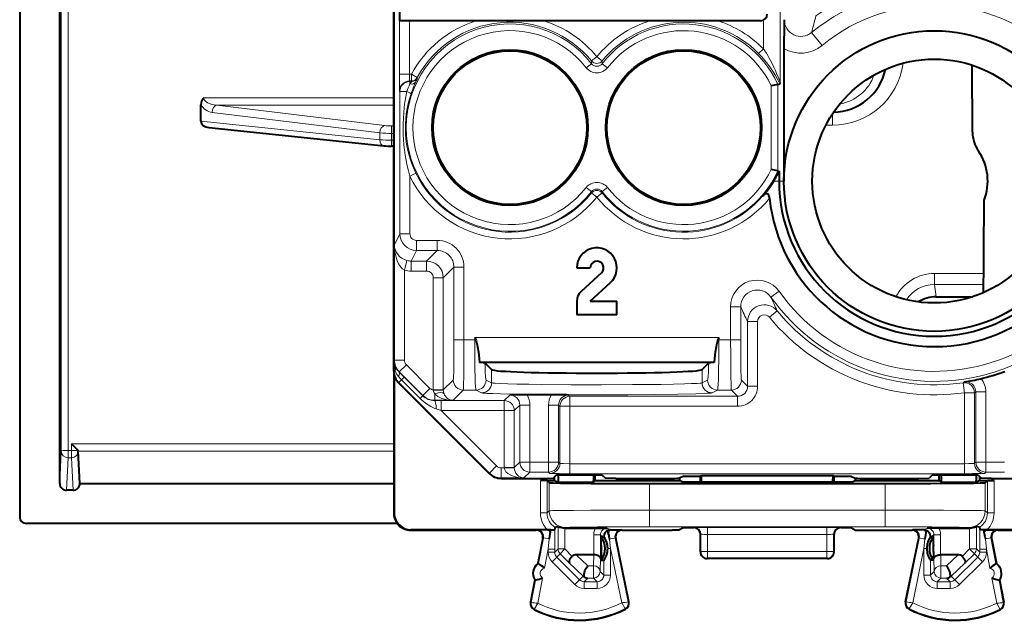
# Model space of a CAD drawing. Extents: x 0 to 420, y 0 to 297.
# Drawn here: x 318 to 348, y 116 to 134 of the extents above; entities that cross this region are included whole.
import ezdxf

# ---------------------------------------------------------------- set-up
doc = ezdxf.new("R2010")
doc.units = 0

msp = doc.modelspace()

# ---------------------------------------------------------------- linework, layer by layer
at = {"color": 7, "lineweight": 40}
for p, q in [((318.133759, 163.312286), (318.133759, 119.396645)), ((329.333771, 123.755859), (329.333771, 159.139847)), ((329.333771, 155.747879), (329.333771, 127.14782)), ((319.333771, 120.392883), (319.333771, 139.073868)), ((329.498718, 134.597855), (329.498718, 134.247849)), ((329.799591, 134.247849), (329.499603, 134.247849)), ((331.797852, 134.247849), (329.799591, 134.247849)), ((333.819702, 134.247849), (331.797852, 134.247849)), ((336.997833, 134.247849), (333.819702, 134.247849)), ((339.019684, 134.247849), (336.997833, 134.247849)), ((340.308777, 134.247849), (339.019684, 134.247849)), ((341.008759, 133.417587), (341.008759, 129.447845)), ((346.654572, 130.911957), (346.638855, 132.918503)), ((340.828705, 132.343185), (340.628937, 132.298737)), ((340.828918, 132.343231), (340.890656, 132.356674)), ((340.890808, 132.356903), (340.893402, 132.399841)), ((323.558777, 131.245285), (323.558777, 131.733215)), ((323.798309, 131.049942), (329.032959, 130.502762)), ((329.333771, 130.492493), (329.265869, 130.492493)), ((340.828705, 129.752518), (340.628937, 129.796967)), ((340.828918, 129.752472), (340.858643, 129.745987)), ((340.859039, 129.745895), (340.863525, 129.744919)), ((340.863892, 129.744843), (340.863892, 129.447845)), ((329.333771, 127.14782), (329.333771, 126.947853)), ((329.333771, 126.947853), (329.333771, 126.806885)), ((329.333771, 126.806885), (329.333771, 121.447853)), ((334.808777, 126.847855), (335.208771, 126.847855)), ((335.544281, 126.700752), (334.937744, 126.142052)), ((335.208771, 125.847855), (335.815277, 126.406548)), ((334.808777, 125.847855), (334.808777, 125.447853)), ((335.208771, 125.847855), (336.008759, 125.847855)), ((336.008759, 125.447853), (336.008759, 125.847855)), ((345.562714, 125.983963), (346.508759, 125.983963)), ((346.508759, 125.983963), (346.659424, 125.983963)), ((336.008759, 125.447853), (334.808777, 125.447853)), ((331.75238, 124.767517), (331.786438, 124.691216)), ((339.065155, 124.767517), (339.031067, 124.691216)), ((338.916443, 124.014938), (331.901093, 124.014938)), ((332.260681, 123.803406), (332.059723, 124.004349)), ((338.757782, 124.004349), (338.556854, 123.803406)), ((329.344879, 123.650955), (329.344879, 119.508965)), ((329.480164, 123.402328), (332.187439, 120.694321)), ((334.048431, 123.047852), (333.320221, 123.047852)), ((329.333771, 121.447853), (329.333771, 119.497833)), ((319.887177, 121.363281), (319.887451, 121.362007)), ((319.933777, 120.393005), (319.887512, 121.361526)), ((332.540985, 120.547852), (333.790894, 120.547852)), ((333.790894, 120.547852), (334.101501, 120.553085)), ((334.204498, 120.656075), (334.101501, 120.553085)), ((334.146271, 120.485352), (334.146271, 120.597847)), ((334.204498, 120.656075), (335.563049, 120.656075)), ((334.251007, 120.656075), (334.251007, 120.485352)), ((335.306396, 120.656075), (335.306396, 120.485352)), ((335.358765, 120.485352), (335.358765, 120.656075)), ((335.563049, 120.656075), (335.666016, 120.553085)), ((335.976654, 120.547852), (335.666016, 120.553085)), ((335.976654, 120.547852), (337.579376, 120.547852)), ((338.008759, 120.617676), (337.879181, 120.55291)), ((337.88092, 120.553764), (337.88092, 120.485352)), ((338.008759, 120.617676), (338.508759, 120.617676)), ((338.508759, 120.617676), (338.539917, 120.633255)), ((338.508759, 120.440628), (338.508759, 120.617676)), ((338.540649, 120.440628), (338.539917, 120.633255)), ((338.539917, 120.633255), (342.4776, 120.633255)), ((342.476898, 120.440628), (342.4776, 120.633255)), ((342.508759, 120.617676), (342.4776, 120.633255)), ((342.508759, 120.617676), (343.008759, 120.617676)), ((342.508759, 120.440628), (342.508759, 120.617676)), ((343.008759, 120.617676), (343.138336, 120.55291)), ((343.136627, 120.553764), (343.136627, 120.485352)), ((343.438141, 120.547852), (345.040894, 120.547852)), ((345.040894, 120.547852), (345.351501, 120.553085)), ((345.454498, 120.656075), (345.351501, 120.553085)), ((345.454498, 120.656075), (346.813049, 120.656075)), ((345.658752, 120.485352), (345.658752, 120.656075)), ((345.711121, 120.656075), (345.711121, 120.485352)), ((346.766541, 120.656075), (346.766541, 120.485352)), ((346.813049, 120.656075), (346.916016, 120.553085)), ((346.871277, 120.485352), (346.871277, 120.597855)), ((347.226654, 120.547852), (346.916016, 120.553085)), ((347.226654, 120.547852), (348.476532, 120.547852)), ((319.933777, 120.393005), (329.333771, 120.393005)), ((333.917511, 120.483704), (333.717987, 120.485352)), ((333.91626, 120.485352), (333.717987, 120.485352)), ((333.91626, 120.485352), (334.146271, 120.485352)), ((333.917999, 120.48362), (333.982819, 120.4188)), ((334.146271, 120.485352), (334.251007, 120.432991)), ((334.251007, 120.485352), (334.251007, 120.432991)), ((334.251007, 120.432991), (335.306396, 120.432991)), ((335.358765, 120.485352), (335.306396, 120.432991)), ((335.306396, 120.432991), (335.306396, 120.485352)), ((335.358765, 120.485352), (337.88092, 120.485352)), ((336.982697, 120.392845), (344.034821, 120.392845)), ((337.96347, 120.444077), (337.88092, 120.485352)), ((338.363464, 120.440628), (342.654053, 120.440628)), ((343.054047, 120.444077), (343.136627, 120.485352)), ((343.136627, 120.485352), (345.658752, 120.485352)), ((345.658752, 120.485352), (345.711121, 120.432991)), ((345.711121, 120.485352), (345.711121, 120.432991)), ((345.711121, 120.432991), (346.766541, 120.432991)), ((346.871277, 120.485352), (346.766541, 120.432991)), ((346.766541, 120.432991), (346.766541, 120.485352)), ((346.871277, 120.485352), (347.101257, 120.485352)), ((347.099548, 120.48362), (347.034729, 120.4188)), ((347.100006, 120.483704), (347.29953, 120.485352)), ((347.29953, 120.485352), (347.101257, 120.485352)), ((319.733887, 120.19381), (319.533661, 120.19381)), ((329.433777, 119.197807), (318.333466, 119.197807)), ((334.151367, 119.087547), (334.149384, 119.041664)), ((334.151459, 119.087654), (334.249298, 119.109451)), ((338.008759, 119.072906), (337.862091, 118.999565)), ((338.008759, 119.072906), (338.308777, 119.072906)), ((342.708771, 119.072906), (343.008759, 119.072906)), ((343.008759, 119.072906), (343.155457, 118.999565)), ((346.866058, 119.087654), (346.768219, 119.109451)), ((346.86615, 119.087547), (346.868134, 119.041664)), ((329.83374, 118.997856), (333.596252, 118.997856)), ((333.929871, 119.00898), (329.844879, 119.00898)), ((333.960693, 119.00811), (333.615265, 119.006378)), ((333.929871, 119.00898), (334.146027, 119.009399)), ((334.026855, 119.00811), (333.960693, 119.00811)), ((334.00943, 118.874466), (334.026855, 119.00811)), ((334.026855, 119.00811), (334.146027, 119.009399)), ((334.149384, 119.041664), (334.146027, 119.009399)), ((334.44928, 119.061714), (334.468597, 119.06134)), ((334.468597, 119.06134), (335.372833, 119.06134)), ((335.372833, 119.06134), (335.718262, 119.059608)), ((335.533997, 118.558968), (335.542725, 118.79763)), ((335.542725, 118.79763), (335.61795, 118.79763)), ((335.757233, 118.870255), (335.740326, 118.990997)), ((335.806702, 119.007576), (335.821259, 119.008102)), ((335.821259, 119.008102), (336.1521, 119.006378)), ((336.171265, 118.997856), (337.662109, 118.997856)), ((337.861908, 118.999527), (337.662109, 118.997856)), ((338.508759, 118.347763), (338.508759, 118.872993)), ((342.508759, 118.347763), (342.508759, 118.872993)), ((343.155609, 118.999527), (343.355408, 118.997856)), ((343.355408, 118.997856), (344.846252, 118.997856)), ((345.196259, 119.008102), (344.865417, 119.006378)), ((345.210815, 119.007576), (345.196259, 119.008102)), ((345.260315, 118.870247), (345.277191, 118.990997)), ((345.644714, 119.06134), (345.299286, 119.059608)), ((345.474823, 118.79763), (345.399567, 118.79763)), ((345.483551, 118.558968), (345.474823, 118.79763)), ((345.644714, 119.06134), (346.54892, 119.06134)), ((346.568237, 119.061714), (346.54892, 119.06134)), ((346.868134, 119.041664), (346.87149, 119.009399)), ((346.990662, 119.00811), (346.87149, 119.009399)), ((347.087677, 119.00898), (346.87149, 119.009399)), ((347.056854, 119.00811), (346.990662, 119.00811)), ((347.008087, 118.874466), (346.990662, 119.00811)), ((347.056854, 119.00811), (347.402283, 119.006378)), ((351.172668, 119.00898), (347.087677, 119.00898)), ((347.421265, 118.997856), (351.183777, 118.997856)), ((333.792725, 118.760323), (333.646942, 117.997856)), ((335.533997, 118.336731), (335.533997, 118.558968)), ((336.367157, 116.851692), (335.975342, 118.757607)), ((344.65036, 116.851692), (345.042175, 118.757607)), ((345.483551, 118.336731), (345.483551, 118.558968)), ((347.224823, 118.760323), (347.370605, 117.997856)), ((335.31665, 118.260353), (334.793701, 118.260353)), ((335.533997, 118.336731), (335.542725, 118.098076)), ((335.733429, 118.446548), (335.733429, 118.447563)), ((345.284088, 118.446548), (345.284088, 118.447563)), ((345.483551, 118.336731), (345.474823, 118.098076)), ((346.223846, 118.260353), (345.700867, 118.260353)), ((333.646942, 117.997856), (333.663696, 117.994644)), ((335.542725, 118.098076), (335.617828, 118.098076)), ((342.308777, 118.14785), (338.708771, 118.14785)), ((345.474823, 118.098076), (345.399689, 118.098076)), ((347.370605, 117.997856), (347.353821, 117.994644)), ((333.55304, 117.506752), (333.424835, 116.836197)), ((333.55304, 117.506752), (333.569794, 117.50354)), ((347.464508, 117.506752), (347.447723, 117.50354)), ((347.464508, 117.506752), (347.592712, 116.836197))]:
    msp.add_line(p, q, dxfattribs=at)
at = {"color": 7, "lineweight": 18}
for p, q in [((319.380035, 121.361412), (319.380035, 162.44342)), ((319.580017, 121.38385), (319.580017, 162.515106)), ((329.3125, 131.940277), (329.3125, 151.655563)), ((340.893402, 132.399841), (340.893402, 136.465012)), ((329.499603, 134.247849), (329.499603, 132.644379)), ((329.799591, 134.247849), (329.799591, 132.644379)), ((340.393494, 133.409012), (340.393494, 134.266693)), ((342.153564, 133.508102), (341.835266, 133.893295)), ((340.25177, 133.268707), (340.393494, 133.409012)), ((335.250946, 132.961914), (335.093994, 132.838898)), ((335.251373, 132.96225), (335.253845, 133.043213)), ((335.253845, 133.043213), (335.408752, 133.169632)), ((335.56369, 133.043213), (335.408752, 133.169632)), ((335.566162, 132.96225), (335.56369, 133.043213)), ((335.723541, 132.838898), (335.566162, 132.96225)), ((329.799591, 132.644379), (329.499603, 132.644379)), ((329.799957, 132.644379), (329.803864, 132.644394)), ((329.803864, 132.644394), (329.803864, 132.444427)), ((329.803864, 132.644394), (329.856995, 132.644394)), ((329.856995, 132.444427), (329.856995, 132.644394)), ((330.032867, 132.549255), (329.856995, 132.644394)), ((329.803864, 132.444427), (329.812683, 132.426819)), ((329.803864, 132.444427), (329.856995, 132.444427)), ((329.812683, 132.426819), (329.812683, 132.355301)), ((329.867493, 132.426819), (329.812683, 132.426819)), ((329.812683, 132.355301), (329.867462, 132.426529)), ((329.867493, 132.426819), (329.856995, 132.444427)), ((330.043671, 132.532196), (330.032867, 132.549255)), ((340.828918, 129.752472), (340.828918, 132.343231)), ((329.503937, 132.144394), (329.512695, 132.126862)), ((329.512695, 132.126862), (329.512695, 127.870819)), ((329.512695, 132.126862), (329.720032, 132.126862)), ((340.628937, 129.796967), (340.628937, 132.298737)), ((323.641602, 131.940277), (329.3125, 131.940277)), ((329.3125, 131.940277), (329.3125, 131.719131)), ((323.896698, 131.504608), (328.912323, 130.893341)), ((324.038116, 131.719131), (329.3125, 131.719131)), ((324.038116, 131.719131), (329.053741, 131.107849)), ((329.333771, 131.422104), (329.3125, 131.719131)), ((342.458771, 131.452835), (342.458771, 131.120697)), ((323.558777, 131.245285), (328.912323, 130.685669)), ((328.912323, 130.685669), (328.912323, 130.893341)), ((329.333771, 131.097137), (329.265869, 131.097137)), ((329.265869, 131.097137), (329.265869, 130.875992)), ((329.333771, 130.875992), (329.265869, 130.875992)), ((329.265869, 130.669846), (329.265869, 130.875992)), ((342.458771, 131.120697), (342.264709, 131.120697)), ((329.265869, 130.669846), (329.265869, 130.492493)), ((329.333771, 130.669846), (329.265869, 130.669846)), ((329.992126, 129.682144), (329.812683, 129.595139)), ((329.812683, 129.595139), (329.812683, 127.870819)), ((340.863892, 129.447845), (340.705566, 129.447845)), ((341.008759, 129.447845), (340.863892, 129.447845)), ((335.093994, 129.256805), (335.251373, 129.133453)), ((335.251373, 129.133453), (335.252625, 129.092651)), ((335.252625, 129.092651), (335.408752, 128.967728)), ((335.564911, 129.092651), (335.408752, 128.967728)), ((335.566162, 129.133453), (335.564911, 129.092651)), ((335.566589, 129.133789), (335.723541, 129.256805)), ((329.348633, 127.542664), (329.512695, 127.870819)), ((329.512695, 127.870819), (329.812683, 127.870819)), ((330.631836, 127.670815), (330.012665, 127.670815)), ((330.012665, 127.370865), (330.012665, 127.670815)), ((330.631836, 127.370865), (330.631836, 127.670815)), ((329.348633, 127.542664), (329.348633, 124.09111)), ((329.853729, 127.053001), (330.012665, 127.370865)), ((330.631836, 127.370865), (330.012665, 127.370865)), ((330.631836, 127.370865), (330.313995, 127.053001)), ((329.648621, 126.779793), (329.725464, 127.069443)), ((329.853729, 127.053001), (330.313995, 127.053001)), ((329.853729, 126.753044), (329.853729, 127.053001)), ((330.313995, 126.753044), (330.313995, 127.053001)), ((329.648621, 126.779793), (329.648621, 124.09111)), ((329.853729, 126.753044), (330.313995, 126.753044)), ((331.131775, 126.870941), (330.813904, 126.553078)), ((331.131775, 126.870941), (331.431732, 126.870941)), ((331.131775, 126.870941), (331.131775, 124.691216)), ((331.431732, 126.870941), (331.431732, 124.691216)), ((330.513947, 123.194115), (330.513947, 126.553078)), ((330.513947, 126.553078), (330.813904, 126.553078)), ((330.813904, 123.194115), (330.813904, 126.553078)), ((345.513763, 126.350174), (345.513763, 126.681572)), ((346.987885, 126.681572), (345.513763, 126.681572)), ((340.62149, 125.974037), (340.865997, 126.147835)), ((345.562714, 125.983963), (345.513763, 126.350174)), ((346.985291, 126.350174), (345.513763, 126.350174)), ((339.713898, 125.684654), (339.41394, 125.684654)), ((339.41394, 124.691216), (339.41394, 125.684654)), ((339.713898, 124.691216), (339.713898, 125.684654)), ((340.575897, 125.3703), (340.807129, 125.561432)), ((339.921814, 125.242943), (339.921814, 123.304077)), ((340.221771, 125.242943), (339.921814, 125.242943)), ((340.221771, 125.242943), (340.221771, 123.304077)), ((331.131775, 124.691216), (331.431732, 124.691216)), ((331.75238, 124.691216), (331.431732, 124.691216)), ((331.75238, 124.691216), (331.75238, 124.767517)), ((339.065155, 124.767517), (331.75238, 124.767517)), ((331.786438, 124.691216), (331.75238, 124.691216)), ((339.031067, 124.691216), (339.065155, 124.691216)), ((339.065155, 124.691216), (339.065155, 124.767517)), ((339.41394, 124.691216), (339.065155, 124.691216)), ((339.713898, 124.691216), (339.41394, 124.691216)), ((329.348633, 124.09111), (329.339905, 124.073654)), ((329.648621, 124.09111), (329.348633, 124.09111)), ((329.339905, 124.073654), (329.339905, 123.768127)), ((329.707184, 123.949677), (329.495117, 123.737579)), ((329.707184, 123.949677), (330.41452, 123.242386)), ((332.260681, 123.803406), (332.260681, 123.407761)), ((338.556854, 123.803406), (338.556854, 123.407761)), ((329.333771, 123.755859), (329.339905, 123.768127)), ((329.339905, 123.768127), (329.372345, 123.768127)), ((329.486328, 123.414642), (329.565704, 123.494011)), ((329.495117, 123.737579), (329.490051, 123.72747)), ((329.64505, 123.57341), (329.490051, 123.72747)), ((329.495117, 123.737579), (330.202423, 123.030289)), ((329.644867, 123.573204), (329.565704, 123.494011)), ((330.118286, 122.941368), (329.565704, 123.494011)), ((330.197693, 123.020813), (329.64505, 123.57341)), ((330.813904, 123.194115), (331.111206, 123.491394)), ((332.260681, 123.407761), (332.093353, 123.491394)), ((338.724152, 123.491394), (338.556854, 123.407761)), ((339.921814, 123.304077), (339.734497, 123.491394)), ((329.480164, 123.402328), (329.486328, 123.414642)), ((329.486328, 123.414642), (332.193604, 120.706635)), ((330.41452, 123.242386), (330.202423, 123.030289)), ((330.513977, 123.188751), (330.513947, 123.194115)), ((330.513947, 123.194115), (330.813904, 123.194115)), ((330.513977, 123.188263), (330.81366, 123.191185)), ((330.813904, 123.191673), (330.813904, 123.194115)), ((331.103577, 122.883865), (331.411133, 123.191444)), ((331.793549, 123.191444), (331.411133, 123.191444)), ((331.960876, 123.107811), (331.793549, 123.191444)), ((339.023987, 123.191444), (338.856659, 123.107811)), ((339.43454, 123.191444), (339.023987, 123.191444)), ((339.621857, 123.004128), (339.43454, 123.191444)), ((340.221771, 123.304077), (339.921814, 123.304077)), ((346.408081, 123.433998), (346.371521, 123.409203)), ((346.41394, 123.112228), (346.371521, 123.409203)), ((330.197479, 123.020607), (330.118286, 122.941368)), ((330.202423, 123.030289), (330.197693, 123.020813)), ((330.555908, 123.07756), (330.555908, 122.883865)), ((332.80365, 123.042709), (332.637665, 122.876701)), ((334.565002, 123.042709), (334.603577, 123.004128)), ((334.603577, 122.70417), (334.603577, 123.004128)), ((334.603577, 123.004128), (339.621857, 123.004128)), ((339.621857, 122.70417), (339.621857, 123.004128)), ((346.41394, 123.112228), (346.713898, 123.112228)), ((346.41394, 120.987541), (346.41394, 123.112228)), ((346.752502, 123.137367), (346.713898, 123.112228)), ((346.713898, 120.997833), (346.713898, 123.112228)), ((346.752502, 121.036415), (346.752502, 123.137367)), ((347.05246, 123.137367), (346.752502, 123.137367)), ((347.05246, 121.036415), (347.05246, 123.137367)), ((330.555908, 122.883865), (330.552185, 122.876419)), ((330.748138, 122.876701), (330.552185, 122.876419)), ((331.103577, 122.883865), (330.555908, 122.883865)), ((330.748138, 122.576744), (330.601257, 122.625519)), ((332.637665, 122.876701), (330.748138, 122.876701)), ((330.748138, 122.876701), (330.748138, 122.576744)), ((332.637665, 122.876701), (332.637665, 122.576744)), ((333.103607, 122.742752), (332.937622, 122.576744)), ((333.403564, 122.742752), (333.103607, 122.742752)), ((333.103607, 122.742752), (333.103607, 121.036415)), ((333.403564, 122.742752), (333.403564, 121.036415)), ((333.965088, 121.036415), (333.965088, 122.742752)), ((333.965088, 122.742752), (334.265045, 122.742752)), ((334.265045, 122.742752), (334.303619, 122.70417)), ((334.265045, 121.036415), (334.265045, 122.742752)), ((334.603577, 122.70417), (334.303619, 122.70417)), ((334.303619, 120.997833), (334.303619, 122.70417)), ((334.603577, 122.70417), (339.621857, 122.70417)), ((334.603577, 120.987541), (334.603577, 122.70417)), ((330.748138, 122.576744), (332.405731, 120.918701)), ((332.637665, 122.576744), (330.748138, 122.576744)), ((332.637665, 122.576744), (332.637665, 120.870407)), ((332.937622, 122.576744), (332.637665, 122.576744)), ((332.937622, 122.576744), (332.937622, 120.870407)), ((319.6875, 121.38385), (319.6875, 121.583054)), ((329.333771, 121.583054), (319.6875, 121.583054)), ((319.333771, 120.392883), (319.380035, 121.361412)), ((319.533661, 120.19381), (319.580017, 121.164558)), ((319.6875, 121.38385), (319.580017, 121.38385)), ((319.580017, 121.38385), (319.580017, 121.164558)), ((319.6875, 121.164558), (319.580017, 121.164558)), ((319.6875, 121.38385), (319.6875, 121.164558)), ((319.733887, 120.19381), (319.6875, 121.164558)), ((329.333771, 121.363762), (319.887024, 121.363762)), ((332.193604, 120.706635), (332.405731, 120.918701)), ((332.54715, 120.560165), (332.54715, 120.860115)), ((332.637756, 120.860115), (332.54715, 120.860115)), ((332.637665, 120.870407), (332.637756, 120.860115)), ((332.937622, 120.870407), (332.637665, 120.870407)), ((332.937378, 120.865257), (332.637756, 120.860115)), ((332.937622, 120.870407), (333.103607, 121.036415)), ((332.937622, 120.870041), (332.937653, 120.865631)), ((333.403564, 121.036415), (333.103607, 121.036415)), ((333.965088, 121.036415), (333.403564, 121.036415)), ((333.403564, 121.036415), (333.403564, 120.736458)), ((333.965088, 121.036415), (333.965088, 120.736458)), ((333.965088, 121.036415), (334.265045, 121.036415)), ((334.303619, 120.997833), (334.265045, 121.036415)), ((346.41394, 120.987541), (334.603577, 120.987541)), ((334.603577, 120.987541), (334.603577, 120.687584)), ((346.41394, 120.987541), (346.41394, 120.687584)), ((346.713898, 120.997833), (346.752502, 121.036415)), ((347.05246, 121.036415), (346.752502, 121.036415)), ((347.613953, 121.036415), (347.05246, 121.036415)), ((347.05246, 121.036415), (347.05246, 120.736458)), ((332.187439, 120.694321), (332.193604, 120.706635)), ((332.540985, 120.547852), (332.54715, 120.560165)), ((333.227264, 120.560165), (332.54715, 120.560165)), ((333.227264, 120.560165), (333.403564, 120.736458)), ((333.965088, 120.736458), (333.403564, 120.736458)), ((334.003662, 120.697876), (333.965088, 120.736458)), ((346.41394, 120.687584), (334.603577, 120.687584)), ((347.013855, 120.697876), (347.05246, 120.736458)), ((347.613953, 120.736458), (347.05246, 120.736458)), ((333.717987, 119.510689), (333.717987, 120.485352)), ((333.917999, 119.510689), (333.917999, 120.48362)), ((333.982819, 120.4188), (333.982819, 119.575516)), ((336.982697, 120.392845), (336.982697, 119.597137)), ((344.034821, 120.392845), (344.034821, 119.597137)), ((347.034729, 120.4188), (347.034729, 119.575516)), ((347.099548, 119.510689), (347.099548, 120.48362)), ((347.29953, 119.510689), (347.29953, 120.485352)), ((329.333771, 119.497833), (329.344879, 119.508965)), ((333.717987, 119.510689), (333.917999, 119.510689)), ((333.917999, 119.510689), (333.982819, 119.575516)), ((336.982697, 119.597137), (344.034821, 119.597137)), ((336.982697, 119.597137), (336.982697, 119.09716)), ((344.034821, 119.597137), (344.034821, 119.09716)), ((347.099548, 119.510689), (347.034729, 119.575516)), ((347.29953, 119.510689), (347.099548, 119.510689)), ((334.249298, 118.434082), (334.249298, 119.109451)), ((334.468597, 119.06134), (334.482788, 119.075531)), ((336.982697, 119.09716), (344.034821, 119.09716)), ((338.308716, 119.072906), (338.322998, 119.076477)), ((338.722809, 119.079849), (342.294739, 119.079849)), ((338.722809, 118.869392), (338.722809, 119.079849)), ((342.294739, 118.869392), (342.294739, 119.079849)), ((342.708832, 119.072906), (342.694519, 119.076477)), ((346.54892, 119.06134), (346.534729, 119.075531)), ((346.768219, 118.434082), (346.768219, 119.109451)), ((329.83374, 118.997856), (329.844879, 119.00898)), ((333.596252, 118.997856), (333.615265, 119.006378)), ((334.149384, 119.041664), (334.149689, 118.425758)), ((334.44928, 118.434082), (334.44928, 119.061714)), ((335.518219, 118.85965), (335.318237, 118.85965)), ((335.318237, 118.260353), (335.318237, 118.85965)), ((335.518219, 118.151901), (335.518219, 118.85965)), ((335.61795, 118.809784), (335.518219, 118.85965)), ((335.61795, 118.809784), (335.61795, 118.797646)), ((335.821259, 119.008102), (335.718262, 119.059608)), ((336.171265, 118.997856), (336.1521, 119.006378)), ((338.508759, 118.872955), (338.522888, 118.876488)), ((338.523865, 118.35157), (338.522888, 118.876488)), ((338.722809, 118.869392), (342.294739, 118.869392)), ((338.723724, 118.362038), (338.722809, 118.869392)), ((342.293793, 118.362038), (342.294739, 118.869392)), ((342.493683, 118.35157), (342.494629, 118.876488)), ((342.508759, 118.872955), (342.494629, 118.876488)), ((344.846252, 118.997856), (344.865417, 119.006378)), ((345.196259, 119.008102), (345.299286, 119.059608)), ((345.399567, 118.809784), (345.499298, 118.85965)), ((345.399597, 118.797646), (345.399567, 118.809784)), ((345.69928, 118.85965), (345.499298, 118.85965)), ((345.499298, 118.151901), (345.499298, 118.85965)), ((345.69928, 118.260353), (345.69928, 118.85965)), ((346.568237, 118.434082), (346.568237, 119.061714)), ((346.867828, 118.425758), (346.868134, 119.041664)), ((347.421265, 118.997856), (347.402283, 119.006378)), ((333.811737, 118.76886), (333.663696, 117.994644)), ((333.792725, 118.760323), (333.811737, 118.76886)), ((333.811737, 118.76886), (333.978882, 118.7369)), ((333.978882, 118.7369), (333.949738, 118.425758)), ((335.956177, 118.766151), (335.789093, 118.731804)), ((335.789093, 118.731804), (335.81781, 118.446114)), ((335.975342, 118.757607), (335.956177, 118.766151)), ((336.350433, 116.848251), (335.956177, 118.766151)), ((344.667084, 116.848251), (345.061371, 118.766151)), ((345.042175, 118.757607), (345.061371, 118.766151)), ((345.228455, 118.731804), (345.061371, 118.766151)), ((345.199738, 118.446114), (345.228455, 118.731804)), ((347.038635, 118.7369), (347.205811, 118.76886)), ((347.06781, 118.425758), (347.038635, 118.7369)), ((347.205811, 118.76886), (347.353821, 117.994644)), ((347.224823, 118.760323), (347.205811, 118.76886)), ((333.949738, 118.425758), (333.841339, 117.858879)), ((333.949738, 118.425758), (333.949738, 118.334465)), ((334.149689, 118.425758), (333.949738, 118.425758)), ((334.149689, 118.334465), (333.949738, 118.334465)), ((334.208221, 118.193062), (334.066803, 118.051704)), ((334.249298, 118.434082), (334.149689, 118.334465)), ((334.149689, 118.425758), (334.149689, 118.334465)), ((334.307892, 118.292725), (334.208221, 118.193062)), ((334.891235, 117.509842), (334.208221, 118.193062)), ((334.44928, 118.434082), (334.249298, 118.434082)), ((334.44928, 118.434082), (334.307892, 118.292725)), ((334.307892, 118.292725), (334.589966, 118.010544)), ((334.44928, 118.434082), (334.670471, 118.212837)), ((334.793701, 118.260353), (335.142761, 117.928955)), ((335.31665, 118.260353), (335.30777, 117.928955)), ((335.733429, 118.446114), (335.81781, 118.446114)), ((336.151947, 116.820656), (335.81781, 118.446114)), ((335.81781, 118.446114), (335.81781, 117.651253)), ((338.523865, 118.35157), (338.508759, 118.347801)), ((338.723724, 118.151581), (338.723724, 118.362038)), ((342.293793, 118.362038), (338.723724, 118.362038)), ((342.293793, 118.151581), (342.293793, 118.362038)), ((342.508759, 118.347801), (342.493683, 118.35157)), ((344.86557, 116.820656), (345.199738, 118.446114)), ((345.199738, 118.446114), (345.199738, 117.651253)), ((345.199738, 118.446114), (345.284088, 118.446114)), ((345.700867, 118.260353), (345.709747, 117.928955)), ((346.223846, 118.260353), (345.874756, 117.928955)), ((346.126312, 117.509842), (346.809326, 118.193062)), ((346.568237, 118.434082), (346.347076, 118.212837)), ((346.709656, 118.292725), (346.427551, 118.010544)), ((346.568237, 118.434082), (346.768219, 118.434082)), ((346.568237, 118.434082), (346.709656, 118.292725)), ((346.709656, 118.292725), (346.809326, 118.193062)), ((346.768219, 118.434082), (346.867828, 118.334465)), ((346.950714, 118.051704), (346.809326, 118.193062)), ((346.867828, 118.425758), (346.867828, 118.334465)), ((347.06781, 118.425758), (346.867828, 118.425758)), ((347.06781, 118.334465), (346.867828, 118.334465)), ((347.06781, 118.425758), (347.176178, 117.858879)), ((347.06781, 118.425758), (347.06781, 118.334465)), ((334.749817, 117.368492), (334.066803, 118.051704)), ((334.589966, 118.010544), (335.001373, 117.619987)), ((335.30777, 117.928955), (335.142761, 117.928955)), ((335.30777, 117.561371), (335.30777, 117.928955)), ((335.518219, 118.151901), (335.507751, 117.761337)), ((335.617828, 118.098076), (335.617828, 117.651253)), ((338.723724, 118.151581), (338.708832, 118.14785)), ((342.293793, 118.151581), (338.723724, 118.151581)), ((342.308716, 118.14785), (342.293793, 118.151581)), ((345.399689, 118.098076), (345.399689, 117.651253)), ((345.499298, 118.151901), (345.509796, 117.761337)), ((345.709747, 117.561371), (345.709747, 117.928955)), ((345.874756, 117.928955), (345.709747, 117.928955)), ((346.427551, 118.010544), (346.016174, 117.619987)), ((346.2677, 117.368492), (346.950714, 118.051704)), ((335.001373, 117.619987), (334.891235, 117.509842)), ((335.617828, 117.651253), (335.507751, 117.761337)), ((335.617828, 117.651253), (335.81781, 117.651253)), ((345.199738, 117.651253), (345.399689, 117.651253)), ((345.399689, 117.651253), (345.509796, 117.761337)), ((346.016174, 117.619987), (346.126312, 117.509842)), ((333.569794, 117.50354), (333.441589, 116.832985)), ((333.785004, 117.564201), (333.640442, 116.80809)), ((334.891235, 117.509842), (334.749817, 117.368492)), ((335.142761, 117.561371), (335.032684, 117.451286)), ((335.417877, 117.451286), (335.032684, 117.451286)), ((335.032684, 117.451286), (335.032684, 117.251312)), ((335.30777, 117.561371), (335.142761, 117.561371)), ((335.417877, 117.451286), (335.30777, 117.561371)), ((335.417877, 117.451286), (335.417877, 117.251312)), ((345.59967, 117.451286), (345.709747, 117.561371)), ((345.984863, 117.451286), (345.59967, 117.451286)), ((345.59967, 117.251312), (345.59967, 117.451286)), ((345.874756, 117.561371), (345.709747, 117.561371)), ((345.874756, 117.561371), (345.984863, 117.451286)), ((345.984863, 117.251312), (345.984863, 117.451286)), ((346.2677, 117.368492), (346.126312, 117.509842)), ((347.232544, 117.564201), (347.377106, 116.80809)), ((347.447723, 117.50354), (347.575928, 116.832985)), ((335.417877, 117.251312), (335.032684, 117.251312)), ((345.984863, 117.251312), (345.59967, 117.251312)), ((333.441589, 116.832985), (333.424835, 116.836197)), ((336.350433, 116.848251), (336.367157, 116.851692)), ((344.667084, 116.848251), (344.65036, 116.851692)), ((347.575928, 116.832985), (347.592712, 116.836197)), ((333.538788, 116.635361), (333.531097, 116.620117)), ((336.255371, 116.648987), (336.263245, 116.63382)), ((344.762146, 116.648987), (344.754303, 116.63382)), ((347.478729, 116.635361), (347.48645, 116.620117))]:
    msp.add_line(p, q, dxfattribs=at)
for points in [[(340.393494, 133.409012), (340.439453, 133.342255), (340.483826, 133.274353), (340.52829, 133.202484), (340.570892, 133.129776), (340.648651, 132.985718), (340.718903, 132.840714), (340.756836, 132.755478), (340.791321, 132.67308), (340.851898, 132.514679), (340.883545, 132.425461), (340.892212, 132.402008), (340.893158, 132.400055), (340.893311, 132.399887), (340.893402, 132.399841)], [(331.111206, 123.491394), (331.111694, 123.492256), (331.112732, 123.496109), (331.115723, 123.524551), (331.118652, 123.577774), (331.123901, 123.753563), (331.128479, 124.045555), (331.131165, 124.406723), (331.131775, 124.691216)], [(331.411133, 123.191444), (331.41153, 123.1922), (331.412323, 123.195282), (331.414642, 123.21698), (331.416901, 123.256546), (331.421021, 123.383026), (331.424683, 123.57016), (331.427612, 123.79805), (331.430725, 124.230835), (331.431732, 124.691216)], [(331.793549, 123.191444), (331.792511, 123.192535), (331.790466, 123.197411), (331.788452, 123.205833), (331.784454, 123.233055), (331.779907, 123.282089), (331.771698, 123.427597), (331.765747, 123.592728), (331.760895, 123.785484), (331.754456, 124.223343), (331.75238, 124.691216)], [(339.065155, 124.691216), (339.062653, 124.183205), (339.055023, 123.713417), (339.049225, 123.514191), (339.042175, 123.353058), (339.034485, 123.246223), (339.030365, 123.213013), (339.026123, 123.194748), (339.024689, 123.192108), (339.023987, 123.191444)], [(339.43454, 123.191444), (339.434143, 123.1922), (339.43335, 123.195282), (339.43103, 123.21698), (339.428772, 123.256546), (339.424652, 123.383034), (339.42099, 123.569954), (339.418091, 123.797653), (339.414978, 124.230721), (339.41394, 124.691216)], [(339.734497, 123.491394), (339.733978, 123.492256), (339.732971, 123.496086), (339.72998, 123.524361), (339.725647, 123.613174), (339.721771, 123.753555), (339.718536, 123.938812), (339.715179, 124.280922), (339.713898, 124.691216)], [(332.260681, 123.407761), (332.264587, 123.406212), (332.278625, 123.403114), (332.300964, 123.40004), (332.36972, 123.394028), (332.529327, 123.385452), (332.748901, 123.377602), (333.018585, 123.370644), (333.37207, 123.36393), (333.765808, 123.35849), (334.632141, 123.351509), (335.544434, 123.349701), (336.471741, 123.35318), (337.330231, 123.362152), (337.706818, 123.368683), (338.031372, 123.376511), (338.245544, 123.383682), (338.409302, 123.391533), (338.503235, 123.398605), (338.533417, 123.402237), (338.551971, 123.405914), (338.556854, 123.407761)], [(330.601257, 122.625519), (330.561493, 122.639809), (330.522278, 122.656044), (330.47876, 122.67646), (330.435974, 122.698906), (330.357269, 122.746284), (330.281189, 122.799667), (330.207794, 122.858543), (330.162292, 122.899033), (330.118286, 122.941368)], [(331.960876, 123.107811), (331.968109, 123.105484), (331.998718, 123.100777), (332.050385, 123.096123), (332.122864, 123.09156), (332.294067, 123.084015), (332.521851, 123.076935), (333.086243, 123.065376), (333.79837, 123.056656), (334.612915, 123.051315), (335.478119, 123.049706), (336.338959, 123.051918), (337.140594, 123.057831), (337.832153, 123.067047), (338.369476, 123.078995), (338.57489, 123.085991), (338.72641, 123.093391), (338.809082, 123.099731), (338.835632, 123.102943), (338.852142, 123.106186), (338.856659, 123.107811)], [(334.303619, 120.997833), (334.303925, 120.997498), (334.305481, 120.996834), (334.3172, 120.994896), (334.338928, 120.99308), (334.407288, 120.990089), (334.603577, 120.987541)], [(346.41394, 120.987541), (346.542114, 120.988548), (346.648773, 120.991501), (346.697266, 120.994568), (346.709869, 120.996292), (346.713287, 120.997314), (346.713776, 120.997658), (346.713898, 120.997833)], [(334.003662, 120.697876), (334.003906, 120.697716), (334.004791, 120.697388), (334.010925, 120.696419), (334.059631, 120.693634), (334.152496, 120.691154), (334.281555, 120.689224), (334.603577, 120.687584)], [(346.41394, 120.687584), (346.657623, 120.688484), (346.91452, 120.692284), (347.001221, 120.695915), (347.012024, 120.69722), (347.013519, 120.697655), (347.013855, 120.697876)], [(336.982697, 119.597137), (336.079437, 119.596123), (335.226196, 119.593002), (334.707031, 119.589539), (334.298462, 119.585068), (334.086914, 119.581024), (334.022339, 119.578857), (333.988129, 119.576637), (333.983704, 119.57589), (333.983002, 119.575638), (333.982819, 119.575516)], [(347.034729, 119.575516), (347.034515, 119.575645), (347.033752, 119.575912), (347.028839, 119.576698), (346.990662, 119.579056), (346.91861, 119.581337), (346.683655, 119.585564), (346.285065, 119.589752), (345.789093, 119.593018), (344.937561, 119.596123), (344.034821, 119.597137)], [(336.982697, 119.09716), (336.068146, 119.09565), (335.426453, 119.092415), (334.791534, 119.085846), (334.597351, 119.081871), (334.49704, 119.077675), (334.484863, 119.076248), (334.483185, 119.075768), (334.482788, 119.075531)], [(346.534729, 119.075531), (346.534454, 119.075722), (346.533356, 119.076096), (346.525635, 119.077209), (346.506012, 119.078644), (346.434601, 119.081459), (346.249542, 119.085464), (345.977661, 119.089073), (345.431335, 119.093437), (344.76239, 119.096214), (344.034821, 119.09716)], [(333.640442, 116.80809), (333.542694, 116.645264), (333.538879, 116.637085), (333.538635, 116.636032), (333.538666, 116.635681), (333.538788, 116.635361)], [(336.151947, 116.820656), (336.250214, 116.660904), (336.25528, 116.650696), (336.255524, 116.649673), (336.255493, 116.649307), (336.255371, 116.648987)], [(344.86557, 116.820656), (344.767303, 116.660904), (344.762268, 116.650696), (344.762024, 116.649673), (344.762024, 116.649307), (344.762146, 116.648987)], [(347.377106, 116.80809), (347.474823, 116.645264), (347.478638, 116.637085), (347.478882, 116.636032), (347.478882, 116.635681), (347.478729, 116.635361)]]:
    msp.add_lwpolyline(points, dxfattribs=at)
at = {"color": 7, "lineweight": 40}
for points in [[(340.580139, 128.932449), (340.576172, 128.960388), (340.569763, 128.98793), (340.559784, 129.015381), (340.552551, 129.029282), (340.54361, 129.042206), (340.53009, 129.055634), (340.518127, 129.063034), (340.508911, 129.066559), (340.481964, 129.068497), (340.456451, 129.061554), (340.439789, 129.053268), (340.421936, 129.041718), (340.393433, 129.017822), (340.369843, 128.993439)], [(331.786438, 124.691216), (331.795624, 124.667801), (331.809937, 124.62014), (331.826508, 124.548141), (331.838898, 124.482399), (331.863586, 124.322052), (331.886749, 124.140427), (331.901093, 124.014938)], [(339.031067, 124.691216), (339.021912, 124.667801), (339.007599, 124.62014), (338.991028, 124.548141), (338.978638, 124.482391), (338.953949, 124.322052), (338.930786, 124.140427), (338.916443, 124.014938)], [(319.887024, 121.363762), (319.880981, 121.373901), (319.854126, 121.407387), (319.803284, 121.46386), (319.747284, 121.522659), (319.6875, 121.583054)], [(333.982819, 120.4188), (333.983002, 120.418648), (333.983734, 120.418343), (333.988281, 120.417435), (334.023743, 120.414711), (334.091492, 120.412041), (334.320709, 120.40696), (334.71701, 120.401871), (335.238403, 120.397728), (336.536011, 120.393143), (336.982697, 120.392845)], [(344.034821, 120.392845), (345.394958, 120.395691), (345.981354, 120.399109), (346.460297, 120.403618), (346.706543, 120.40712), (346.887024, 120.410912), (346.997375, 120.414902), (347.029694, 120.417496), (347.033875, 120.418365), (347.034515, 120.418655), (347.034729, 120.4188)], [(334.670471, 118.212837), (334.639526, 118.177872), (334.613556, 118.141373), (334.593933, 118.104919), (334.58194, 118.070366), (334.578796, 118.046341), (334.581451, 118.025993), (334.589966, 118.010544)], [(335.518219, 118.151901), (335.513641, 118.173203), (335.501404, 118.19371), (335.482147, 118.212502), (335.459351, 118.227417), (335.432129, 118.239944), (335.401489, 118.249695), (335.376953, 118.255013), (335.351471, 118.258522), (335.31665, 118.260361)], [(345.499298, 118.151901), (345.503906, 118.173203), (345.516113, 118.19371), (345.5354, 118.212502), (345.558197, 118.227417), (345.585388, 118.239944), (345.616028, 118.249695), (345.640594, 118.255013), (345.666046, 118.258522), (345.700867, 118.260361)], [(346.347076, 118.212837), (346.377991, 118.177872), (346.403961, 118.141373), (346.423615, 118.104919), (346.435577, 118.070366), (346.438751, 118.046341), (346.436066, 118.025993), (346.427551, 118.010544)], [(335.036346, 117.595108), (335.031067, 117.61219), (335.027985, 117.632004), (335.027069, 117.65509), (335.028473, 117.679749), (335.036987, 117.729729), (335.050964, 117.776848), (335.069427, 117.821861), (335.091461, 117.863213), (335.11618, 117.899429), (335.142761, 117.928955)], [(345.981201, 117.595108), (345.986481, 117.61219), (345.989563, 117.632004), (345.990448, 117.65509), (345.989044, 117.679749), (345.98053, 117.729729), (345.966583, 117.776848), (345.94809, 117.821861), (345.926056, 117.863213), (345.901337, 117.899429), (345.874756, 117.928955)]]:
    msp.add_lwpolyline(points, dxfattribs=at)
for centre, radius in [((345.508759, 129.447845), 4.5), ((332.808777, 131.047852), 2.333165), ((332.808777, 131.047852), 2.3), ((338.008759, 131.047852), 2.333165), ((338.008759, 131.047852), 2.3), ((345.508759, 129.447845), 3.65)]:
    msp.add_circle(centre, radius, dxfattribs=at)
at = {"color": 7, "lineweight": 18}
for centre, radius, start, end in [((345.508759, 129.447845), 6.082113, 50.79346, 125.630019), ((345.508759, 129.447845), 5.766851, 46.295586, 129.568702), ((345.508759, 129.447845), 5.267156, 46.295586, 129.568702), ((365.161682, 128.053146), 24.04639, 164.717238, 165.944008), ((332.808777, 131.047852), 3.10343, 38.087655, 321.912345), ((332.808777, 131.047852), 3.355887, 107.532039, 151.592237), ((332.808777, 131.047852), 3.155917, 39.216904, 151.592237), ((332.808777, 131.047852), 3.355887, 39.216904, 72.467959), ((338.008759, 131.047852), 3.355887, 107.532039, 140.783094), ((338.008759, 131.047852), 3.155917, 44.715585, 140.783094), ((338.008759, 131.047852), 3.10343, 24.670811, 141.912343), ((338.008759, 131.047852), 3.355887, 44.715585, 72.467959), ((341.516357, 134.276657), 0.498673, 179.669301, 309.756903), ((332.808777, 131.047852), 2.903461, 38.087648, 321.912341), ((338.008759, 131.047852), 2.903461, 25.520088, 141.912343), ((341.516663, 134.277847), 0.999041, 239.443268, 309.605782), ((337.879639, 130.927963), 3.332239, 25.383763, 44.618108), ((335.408752, 133.085403), 0.19984, 218.042755, 321.957247), ((335.408752, 133.169769), 0.200052, 219.245074, 320.754925), ((349.817108, 132.53717), 20.317434, 179.697674, 181.107729), ((333.952087, 132.625336), 4.152423, 179.737275, 182.49718), ((335.408752, 133.085541), 0.399894, 218.08013, 321.919858), ((329.803864, 132.144501), 0.299934, 89.998397, 180.019242), ((331.936249, 131.360489), 2.345007, 154.899032, 160.924694), ((333.357971, 130.847412), 3.71473, 154.954835, 160.913984), ((329.867462, 132.626846), 0.200036, 270.011349, 331.760856), ((328.79718, 133.046066), 1.348523, 332.354862, 337.596052), ((334.96991, 131.049011), 5.359203, 168.397931, 195.743718), ((332.782074, 131.047516), 3.105086, 160.928792, 206.07666), ((323.9599, 131.9608), 0.46094, 209.569455, 262.113745), ((329.241547, 134.092957), 3.216813, 264.125229, 270.433291), ((329.251282, 132.972885), 1.875653, 263.953695, 270.445497), ((329.241577, 134.191223), 3.521238, 264.634262, 270.395315), ((332.808777, 131.047852), 3.129735, 205.867424, 321.338483), ((338.008759, 131.047852), 3.10343, 218.087657, 335.329189), ((338.008759, 131.047852), 2.903461, 218.087657, 334.479912), ((332.808777, 131.047852), 3.329704, 205.867424, 321.338476), ((335.408752, 129.010162), 0.399893, 38.080156, 141.919897), ((345.508759, 129.447845), 5.996076, 215.404677, 360), ((345.508759, 129.447845), 5.696088, 215.404677, 360), ((335.408752, 129.0103), 0.19984, 38.042757, 141.957245), ((335.408752, 128.96759), 0.200053, 38.690477, 141.309524), ((338.008759, 131.047852), 3.129735, 218.661516, 318.972925), ((338.008759, 131.047852), 3.329704, 218.661516, 320.556948), ((330.012695, 127.870872), 0.500009, 180.006388, 269.995128), ((330.012665, 127.870796), 0.199981, 179.99424, 269.998201), ((330.631897, 126.870995), 0.799819, 359.996051, 90.003957), ((329.847992, 127.555359), 0.500168, 181.45682, 255.847169), ((330.632019, 126.871109), 0.499751, 359.980844, 90.019154), ((329.853699, 127.552856), 0.49986, 255.144234, 270.00553), ((330.313904, 126.552979), 0.500023, 0.011259, 89.98874), ((329.853729, 127.55294), 0.799899, 255.141502, 270.000114), ((330.313995, 126.553085), 0.199955, 359.996056, 90.004142), ((340.213684, 125.685028), 0.799706, 35.355692, 180.026633), ((345.511658, 125.380562), 1.300823, 89.907501, 152.378939), ((340.213531, 125.685371), 0.499597, 35.284262, 180.082299), ((345.511749, 125.349602), 1.000474, 89.885303, 146.974087), ((349.243439, 129.605408), 9.355488, 202.839628, 205.610841), ((348.684906, 129.637283), 9.803155, 203.778356, 206.631941), ((340.421844, 125.242729), 0.500031, 39.596574, 179.975416), ((345.508759, 129.447845), 6.099972, 219.577499, 278.131003), ((340.421692, 125.243011), 0.199937, 39.538964, 180.018409), ((345.508759, 129.447845), 6.39996, 219.577499, 278.131003), ((329.848633, 124.091164), 0.499994, 180.005609, 225.005382), ((329.848633, 124.091103), 0.200011, 179.99812, 224.99918), ((329.821991, 124.080048), 0.482144, 180.759813, 203.938879), ((330.817017, 124.075478), 1.477053, 180.070551, 192.010568), ((329.244446, 123.837555), 0.145042, 331.499951, 18.899912), ((329.844421, 124.089157), 0.506366, 203.849909, 225.583735), ((329.839905, 123.768173), 0.499994, 180.005609, 224.996653), ((329.857758, 123.93383), 0.512925, 198.848476, 220.498782), ((330.848663, 124.769333), 1.809009, 220.239262, 224.829026), ((346.452545, 123.137375), 0.599896, 359.99899, 41.145944), ((330.555908, 123.383789), 0.199964, 225.000915, 257.898951), ((331.128876, 123.19445), 0.314986, 180.593047, 200.848478), ((339.621887, 123.304039), 0.599864, 269.99607, 0.00395), ((339.622009, 123.303925), 0.299797, 269.97071, 0.029293), ((346.413879, 123.112175), 0.300033, 0.009954, 98.114254), ((346.452606, 123.137405), 0.299899, 359.992548, 98.536694), ((330.547546, 123.373314), 0.496781, 225.214044, 270.533169), ((330.555969, 123.383881), 0.500017, 225.005027, 269.994643), ((330.880371, 123.26342), 0.373949, 191.592479, 209.805452), ((331.119781, 123.18618), 0.303171, 200.00107, 266.929957), ((332.803833, 122.742905), 0.299797, 359.970707, 90.02929), ((332.803619, 122.742767), 0.599956, 359.998746, 30.564967), ((334.565033, 122.742767), 0.599955, 149.435031, 180.001265), ((334.56485, 122.742905), 0.299797, 89.970708, 180.029297), ((332.54715, 121.060081), 0.199965, 224.992295, 270.000646), ((333.246063, 120.866516), 0.307721, 180.233109, 266.491254), ((332.54718, 121.060181), 0.500017, 224.996311, 269.994649), ((334.417969, 119.510681), 0.699972, 179.999363, 225.786633), ((334.417938, 119.510666), 0.499954, 179.996699, 237.790185), ((346.599579, 119.510666), 0.499954, 302.20981, 0.0033), ((346.599548, 119.510681), 0.699972, 314.213366, 0.000644), ((338.612762, 104.975746), 14.104124, 89.553049, 91.17724), ((342.404755, 104.975693), 14.104179, 88.822765, 90.446943), ((333.615356, 118.806435), 0.19993, 349.167004, 90.033532), ((333.615356, 118.806427), 0.399912, 9.795642, 30.285574), ((335.718201, 118.85965), 0.399936, 149.714823, 180.000391), ((335.71817, 118.859657), 0.199944, 89.974014, 180.003301), ((336.152008, 118.806427), 0.399911, 149.7144, 170.816392), ((336.151978, 118.806435), 0.199929, 89.96577, 191.626179), ((338.673889, 120.752602), 1.883125, 265.406244, 271.487606), ((342.345032, 120.700264), 1.830799, 268.426008, 274.689373), ((344.86554, 118.806435), 0.199929, 348.373817, 90.034229), ((344.865509, 118.806427), 0.399911, 9.183248, 30.285598), ((345.299377, 118.859657), 0.199944, 359.996694, 90.025985), ((345.299347, 118.85965), 0.399936, 359.999594, 30.285189), ((347.402191, 118.806427), 0.399912, 149.714427, 170.204093), ((347.402161, 118.806435), 0.19993, 89.966453, 190.833003), ((334.34967, 118.33445), 0.399938, 179.997464, 224.989549), ((334.349609, 118.334381), 0.199907, 179.975102, 224.986093), ((346.667938, 118.334381), 0.199907, 315.013902, 0.024892), ((346.667877, 118.33445), 0.399938, 315.010463, 0.002519), ((333.874603, 117.699783), 0.362533, 125.578219, 212.775149), ((347.142914, 117.699799), 0.362533, 327.226574, 54.423497), ((333.874542, 117.699791), 0.162501, 101.796286, 236.561625), ((335.417969, 117.651154), 0.199864, 269.97071, 0.029293), ((335.417908, 117.651222), 0.39991, 269.99605, 0.003916), ((345.59964, 117.651222), 0.399909, 179.996071, 270.003952), ((345.599548, 117.651154), 0.199864, 179.970703, 270.029292), ((347.142975, 117.699814), 0.1625, 303.44464, 78.209976), ((335.032654, 117.651253), 0.399938, 224.992992, 270.002477), ((335.032593, 117.651192), 0.199907, 224.996434, 270.024894), ((345.984863, 117.651253), 0.399938, 269.997518, 315.007007), ((345.984955, 117.651192), 0.199907, 269.975101, 315.003564), ((333.621277, 116.798637), 0.18292, 169.175822, 243.199011), ((333.926392, 120.14357), 3.347037, 261.674946, 265.100074), ((334.883759, 119.297852), 2.782951, 243.463463, 297.110091), ((335.844208, 119.972572), 3.166164, 275.576519, 279.200829), ((336.171265, 116.811424), 0.18292, 297.375587, 11.616855), ((344.846252, 116.811424), 0.18292, 168.383151, 242.624415), ((345.173309, 119.972572), 3.166165, 260.799173, 264.423483), ((346.133759, 119.297852), 2.782951, 242.889904, 296.536539), ((347.091125, 120.144211), 3.347682, 274.899695, 278.324243), ((347.396271, 116.798637), 0.18292, 296.800984, 10.824176), ((334.883759, 119.297852), 2.98292, 243.199011, 297.375587), ((346.133759, 119.297852), 2.98292, 242.624415, 296.800984)]:
    msp.add_arc(centre, radius, start, end, dxfattribs=at)
at = {"color": 7, "lineweight": 40}
for centre, radius, start, end in [((340.308777, 134.447845), 0.2, 269.999997, 359.999991), ((386.659668, 133.386917), 45.650947, 178.879622, 179.96151), ((342.460541, 133.133636), 1.62368, 271.295466, 347.877464), ((323.847015, 131.738831), 0.287962, 135.557508, 181.117141), ((347.666229, 130.919785), 1.01174, 180.443903, 214.321245), ((329.251099, 132.856842), 2.364288, 264.70613, 270.358186), ((345.508759, 129.447845), 1.6, 338.885671, 34.292604), ((338.060638, 131.048386), 3.091516, 328.820603, 335.060976), ((338.076996, 131.038818), 3.072565, 318.264887, 328.815436), ((345.508759, 129.447845), 4.95549, 185.969881, 359.999998), ((345.508759, 129.447845), 4.644878, 180.000005, 0), ((-263.5159, 131.525909), 610.523128, 359.491632, 359.75089), ((335.408752, 126.847855), 0.6, 312.650175, 179.999995), ((335.408752, 126.847855), 0.2, 312.650175, 179.999995), ((335.208771, 125.847855), 0.4, 132.650169, 180.000005), ((345.562439, 124.979279), 1.004671, 89.984648, 122.169203), ((331.927551, 123.025726), 0.988618, 82.336319, 91.532943), ((338.889984, 123.025726), 0.988617, 88.467055, 97.66368), ((329.833801, 123.755844), 0.500029, 179.998147, 224.990506), ((345.322021, 130.228455), 6.880749, 279.081724, 283.294606), ((345.508759, 129.447845), 6.078132, 283.273439, 290.31688), ((333.338135, 95.778534), 27.269358, 90.037678, 91.123063), ((334.030518, 95.778534), 27.269358, 88.876935, 89.96232), ((332.540985, 121.047768), 0.499914, 224.992364, 270.000564), ((337.657959, 126.17688), 5.629036, 269.20021, 272.248906), ((343.359589, 126.17688), 5.629036, 267.751096, 270.799792), ((319.533142, 120.393326), 0.199454, 180.126709, 270.141137), ((319.734375, 120.393326), 0.199454, 269.858858, 359.873285), ((338.255981, 134.935165), 14.494556, 268.844985, 270.424863), ((342.761536, 134.935165), 14.494556, 269.575139, 271.155017), ((318.332886, 119.397064), 0.199183, 180.121094, 270.166934), ((329.83374, 119.497826), 0.499972, 179.999008, 270.000995), ((329.844849, 119.508949), 0.499972, 179.999008, 270.000995), ((334.473755, 119.600929), 0.539912, 245.456621, 267.402456), ((338.308838, 118.872948), 0.199947, 0.014082, 90.034065), ((342.70871, 118.872948), 0.199947, 89.965934, 179.985921), ((346.543793, 119.600929), 0.539912, 272.597546, 294.543381), ((333.596283, 118.797874), 0.199976, 349.177494, 90.007345), ((333.15802, 118.992043), 0.859534, 342.733541, 352.137176), ((335.055206, 118.447853), 0.600001, 324.341003, 35.659035), ((335.820404, 118.804787), 0.202624, 113.271598, 178.585664), ((335.149567, 118.450264), 0.583707, 359.763475, 36.499107), ((335.821259, 118.808136), 0.199969, 94.16708, 113.868768), ((336.633423, 118.999825), 0.885781, 188.412042, 197.611542), ((336.171234, 118.797874), 0.199976, 89.992469, 191.615251), ((344.846283, 118.797874), 0.199976, 348.384754, 90.007529), ((345.196289, 118.808136), 0.199969, 66.131203, 85.832911), ((344.384827, 118.999657), 0.88504, 342.384614, 351.591685), ((345.197113, 118.804779), 0.202624, 1.416258, 66.730231), ((345.86795, 118.450264), 0.583699, 143.500184, 180.23677), ((345.962311, 118.447853), 0.600001, 144.340994, 215.659033), ((347.859589, 118.992058), 0.859625, 187.862963, 197.265702), ((347.421234, 118.797874), 0.199976, 89.992653, 190.822512), ((335.046356, 118.447853), 0.500132, 347.163601, 12.836661), ((345.971191, 118.447853), 0.500166, 167.163129, 192.836188), ((334.787231, 118.091194), 0.168919, 87.808891, 133.82768), ((335.150543, 118.44529), 0.582736, 323.424122, 0.080414), ((338.70871, 118.347809), 0.199945, 180.013655, 270.017305), ((342.308838, 118.347809), 0.199945, 269.982697, 359.986348), ((345.867004, 118.44529), 0.582736, 179.919586, 216.575877), ((346.230316, 118.091194), 0.168919, 46.172321, 92.191114), ((333.857819, 117.703003), 0.3625, 125.573001, 212.778647), ((333.063934, 117.019966), 1.144165, 47.179477, 58.375339), ((347.953613, 117.019943), 1.144194, 121.624755, 132.820323), ((347.159729, 117.703003), 0.3625, 327.221355, 54.426994), ((335.137054, 117.773804), 0.205117, 228.584333, 240.595808), ((335.146698, 117.758263), 0.196946, 235.928166, 268.857935), ((345.87085, 117.758263), 0.196946, 271.142067, 304.071836), ((345.880493, 117.773804), 0.205117, 299.404201, 311.415669), ((333.371918, 118.630737), 1.144168, 279.976302, 291.172122), ((347.64563, 118.630737), 1.144168, 248.827873, 260.023693), ((333.621277, 116.798637), 0.2, 169.175822, 243.199011), ((336.171265, 116.811424), 0.2, 297.375587, 11.616855), ((344.846252, 116.811424), 0.2, 168.383151, 242.624415), ((347.396271, 116.798637), 0.2, 296.800984, 10.824176), ((334.883759, 119.297852), 3, 243.199011, 297.375587), ((346.133759, 119.297852), 3, 242.624415, 296.800984)]:
    msp.add_arc(centre, radius, start, end, dxfattribs=at)
at = {"color": 7, "lineweight": 18}
for centre, major_axis, ratio, start_param, end_param in [((342.458771, 133.240219), (2.13324, 0), 0.993572, 4.71238898, 6.158442389), ((342.458771, 133.049149), (1.319489, 0), 0.993572, 4.882476646, 5.951039747), ((329.812683, 132.126862), (-0.268341, -0.134155), 0.99981, 4.24884798, 5.819492008), ((329.812683, 132.507599), (0.181396, -0.084244), 0.729141, 5.03888671, 6.257678953), ((329.856995, 132.644394), (0.171814, 0.102394), 0.999794, 4.174986053, 5.249791908), ((329.658295, 132.126862), (0.189087, -0.065155), 0.105169, 0.017550633, 1.274545742), ((324.041595, 131.917633), (0.399719, -0.029999), 0.494685, 3.178698726, 4.740768248), ((329.3125, 131.917633), (0.200012, 0), 0.113203, 1.463771016, 1.570796327), ((324.038116, 131.520615), (0.0242, 0.198532), 0.701849, 0.17193247, 1.736558165), ((329.3125, 131.917633), (0.199493, 0.014282), 0.992508, 4.64143905, 4.747998615), ((329.053741, 130.909348), (0.0242, 0.198532), 0.701849, 0.17193247, 1.736558165), ((329.053741, 130.701675), (0.020782, 0.198914), 0.703247, 1.724529175, 3.141710414), ((329.750183, 127.541931), (0.004578, -0.789528), 0.508588, 4.708509904, 6.016063755), ((332.094086, 124.691216), (0, -1.200005), 0.034921, 5.321799524, 6.265731948), ((338.723419, 124.691208), (0, -1.199997), 0.034921, 0.017453213, 0.96138727), ((329.277954, 123.515373), (-0.210754, -0.213493), 0.328192, 2.274244011, 3.121995925), ((331.411133, 123.491394), (-0.212128, 0.212135), 0.999695, 0.785550457, 2.356042197), ((331.793549, 123.491394), (0.134125, 0.268341), 0.999239, 3.605423022, 5.175610235), ((339.023987, 123.491394), (-0.134125, 0.268341), 0.999239, 1.107575067, 2.677762314), ((339.43454, 123.491394), (0.212128, 0.212135), 0.999695, 3.927143125, 5.497634847), ((331.960876, 123.407761), (0.134125, 0.268341), 0.999239, 3.605422993, 5.17561024), ((338.856659, 123.407761), (-0.134125, 0.268341), 0.999239, 1.107575067, 2.677762314), ((330.555908, 122.971306), (0.279572, 0.108833), 0.332825, 0.024044098, 1.44194934), ((331.103577, 123.183823), (0.5896, -0.007065), 0.50867, 3.527191383, 4.718484118), ((334.603577, 122.70417), (-0.212128, -0.212135), 0.999695, 3.92714311, 5.497634851), ((330.552185, 122.576462), (0.000885, -0.299995), 0.166275, 1.734570983, 3.123892946), ((332.637665, 122.576744), (-0.212128, 0.212135), 0.999695, 3.92714311, 5.497634851), ((319.580017, 121.361214), (-0.200012, 0), 0.113203, 4.71238898, 6.274458661), ((319.580017, 121.361214), (-0.199768, 0.009544), 0.983218, 0.047543724, 1.617731318), ((319.6875, 121.361214), (0.200012, 0), 0.113203, 0.069813651, 1.570796327), ((319.6875, 121.361214), (0.199768, 0.009544), 0.983218, 4.665453989, 6.235641583), ((333.227295, 120.860115), (0.5896, -0.007065), 0.508671, 3.165139677, 4.718478283), ((333.403564, 121.036415), (0.212128, -0.212135), 0.999695, 3.92714311, 5.497634851), ((333.965088, 121.036415), (0.212128, 0.212135), 0.999695, 3.92714311, 5.497634851), ((334.003662, 120.997833), (0.212128, 0.212135), 0.999695, 3.92714311, 5.497634851), ((347.013855, 120.997833), (-0.212128, 0.212135), 0.999695, 0.785550457, 2.356042197), ((347.05246, 121.036415), (0.212128, -0.212135), 0.999695, 3.92714311, 5.497634851), ((334.482788, 119.575516), (-0.353546, 0.353554), 0.999924, 0.78543624, 2.356156414), ((346.534729, 119.575516), (0.353546, 0.353554), 0.999924, 3.927028904, 5.497749066), ((338.322998, 118.876488), (0.048492, -0.194031), 0.999353, 1.326059577, 2.896551171), ((342.694519, 118.876488), (-0.048492, -0.194031), 0.999353, 3.386634031, 4.957125806), ((334.44928, 118.434082), (0.141418, -0.141418), 0.999695, 3.927144487, 4.712238065), ((338.723724, 118.35157), (0.200012, 0.000366), 0.052336, 1.570700546, 3.106638145), ((338.723724, 118.35157), (0.048492, -0.194031), 0.999353, 4.467652155, 6.03814393), ((342.293793, 118.35157), (-0.048492, -0.194031), 0.999353, 0.245041377, 1.815533152), ((342.293793, 118.35157), (-0.200012, 0.000366), 0.052336, 3.176547162, 4.712484761), ((346.568237, 118.434082), (-0.141418, -0.141418), 0.999695, 1.570947243, 2.35604082), ((335.30777, 117.761337), (0.199921, -0.005363), 0.837997, 0.031988585, 1.593263823), ((345.709747, 117.761337), (-0.199921, -0.005363), 0.837997, 4.689921484, 6.251196722), ((335.30777, 117.761337), (0.141418, 0.141418), 0.999695, 3.927141733, 5.497633474), ((345.709747, 117.761337), (0.141418, -0.141418), 0.999695, 3.927144487, 5.497636228)]:
    msp.add_ellipse(centre, major_axis=major_axis, ratio=ratio, start_param=start_param, end_param=end_param, dxfattribs=at)
at = {"color": 7, "lineweight": 40}
for centre, major_axis, ratio, start_param, end_param in [((323.841614, 131.246506), (0.282837, 0.002419), 0.702549, 3.135578159, 4.552650648), ((335.408752, 123.807243), (3.149994, 0), 0.034921, 3.176499239, 6.248278722)]:
    msp.add_ellipse(centre, major_axis=major_axis, ratio=ratio, start_param=start_param, end_param=end_param, dxfattribs=at)

doc.saveas('drawing.dxf')
